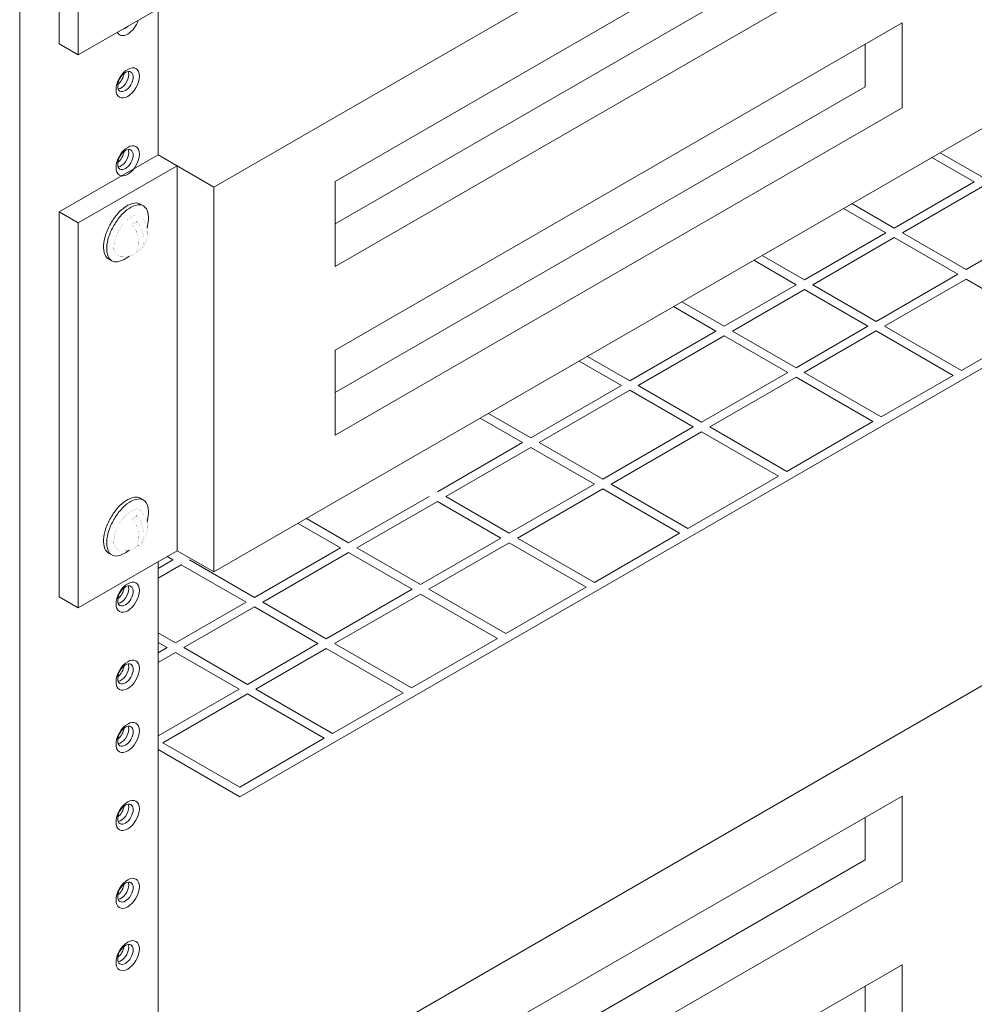
# Model space of a CAD drawing. Extents: x -207.14 to -201.89, y 74.52 to 82.51.
# Drawn here: x -204.96 to -204.82, y 80.56 to 80.7 of the extents above; entities that cross this region are included whole.
import ezdxf

# ---------------------------------------------------------------- set-up
doc = ezdxf.new("R2010")
doc.units = 0
doc.header["$MEASUREMENT"] = 0
doc.layers.get('0').update_dxf_attribs({"linetype": 'CONTINUOUS', "lineweight": 15})

msp = doc.modelspace()

# ---------------------------------------------------------------- linework, layer by layer
at = {"extrusion": (-2.775557561562891e-17, 0.8164965809277261, 0.5773502691896258)}
for p, q in [((-204.9560136213965, 81.21772535086534, -0.0008385508571252258), (-204.9560136213965, 80.30057650392251, -0.0008385508571250458)), ((-204.9363930613418, 80.70238371979897, -0.0008385508571245969), (-204.9363930613418, 80.68166718468106, -0.0008385508571245915)), ((-204.9363930613418, 80.62395593355129, -0.0008385508571245752), (-204.9363930613418, 80.54805412132964, -0.0008385508571245549))]:
    msp.add_line(p, q, dxfattribs=at)
for p, q in [((-204.6563216706463, 80.83422604664233, -0.0008385508571245983), (-204.9284772160249, 80.67709696925668, -0.0008385508571245983)), ((-204.6563216706463, 80.77963794738551, -0.0008385508571245983), (-204.9284772160249, 80.6225088699997, -0.0008385508571245983)), ((-204.9504054596546, 80.75200490899054, -0.0008385508571245549), (-204.9504054596546, 80.69741680973372, -0.0008385508571245652)), ((-204.9477007307928, 80.75044333305424, -0.0008385508571245549), (-204.9477007307928, 80.69585523379735, -0.0008385508571245652)), ((-204.93368833248, 80.70394529573528, -0.0008385508571245983), (-204.9477007307928, 80.69585523379735, -0.0008385508571245983)), ((-204.6563216706463, 80.70061298329101, -0.0008385508571245983), (-204.9284772160249, 80.54348390590519, -0.0008385508571245983)), ((-204.9477007307928, 80.69585523379735, -0.0008385508571245652), (-204.9504054596546, 80.69741680973372, -0.0008385508571245652)), ((-204.9248123280783, 80.59062987098746, -0.0008385508571245983), (-204.7592318671505, 80.68622779467671, -0.0008385508571245983)), ((-204.9363930613418, 80.68166718468106, -0.0008385508571245549), (-204.9504054596546, 80.67357712274294, -0.0008385508571245549)), ((-204.9363930613418, 80.68166718468106, -0.0008385508571245983), (-204.9284772160249, 80.67709696925668, -0.0008385508571245983)), ((-204.8194649634129, 80.6785242772551, -0.0008385508571245983), (-204.8254603240326, 80.68198570032273, -0.0008385508571245983)), ((-204.8206424854147, 80.67784443461017, -0.0008385508571245983), (-204.8266378460348, 80.68130585767788, -0.0008385508571245983)), ((-204.93368833248, 80.68010560874475, -0.0008385508571245549), (-204.9477007307928, 80.67201554680655, -0.0008385508571245549)), ((-204.93368833248, 80.68010560874475, -0.0008385508571245549), (-204.93368833248, 80.62551750948776, -0.0008385508571245983)), ((-204.8206424854147, 80.67784443461017, -0.0008385508571245983), (-204.83199538505, 80.67128983494986, -0.0008385508571245983)), ((-204.9284772160249, 80.67709696925668, -0.0008385508571245983), (-204.9284772160249, 80.6225088699997, -0.0008385508571245983)), ((-204.8194649634129, 80.67716459196531, -0.0008385508571245983), (-204.8308178630481, 80.67060999230483, -0.0008385508571245983)), ((-204.83199538505, 80.67128983494986, -0.0008385508571245983), (-204.8379907456697, 80.6747512580174, -0.0008385508571245983)), ((-204.9504054596546, 80.67357712274294, -0.0008385508571245549), (-204.9504054596546, 80.61898902348614, -0.0008385508571245652)), ((-204.9477007307928, 80.67201554680655, -0.0008385508571245549), (-204.9504054596546, 80.67357712274294, -0.0008385508571245549)), ((-204.8331729070522, 80.67060999230483, -0.0008385508571245983), (-204.8391682676712, 80.67407141537247, -0.0008385508571245983)), ((-204.9477007307928, 80.67201554680655, -0.0008385508571245549), (-204.9477007307928, 80.61742744754983, -0.0008385508571245652)), ((-204.8104541648952, 80.6719622050158, -0.0008385508571245983), (-204.8218070645304, 80.66540760535533, -0.0008385508571245983)), ((-204.8331729070522, 80.67060999230483, -0.0008385508571245983), (-204.8447327979732, 80.66393588616984, -0.0008385508571245983)), ((-204.8218070645304, 80.66540760535533, -0.0008385508571245983), (-204.8308178630481, 80.67060999230483, -0.0008385508571245983)), ((-204.83199538505, 80.66993014965999, -0.0008385508571245983), (-204.8435552759706, 80.663256043525, -0.0008385508571245983)), ((-204.822984586533, 80.66472776271038, -0.0008385508571245983), (-204.83199538505, 80.66993014965999, -0.0008385508571245983)), ((-204.8459103199757, 80.663256043525, -0.0008385508571245983), (-204.8519056805947, 80.66671746659253, -0.0008385508571245983)), ((-204.8447327979732, 80.66393588616984, -0.0008385508571245983), (-204.8507281585925, 80.66739730923747, -0.0008385508571245983)), ((-204.822984586533, 80.66472776271038, -0.0008385508571245983), (-204.8345444774539, 80.65805365657539, -0.0008385508571245983)), ((-204.8218070645304, 80.66404792006554, -0.0008385508571245983), (-204.8333669554514, 80.65737381393046, -0.0008385508571245983)), ((-204.8109053227087, 80.65775379648997, -0.0008385508571245983), (-204.8218070645304, 80.66404792006546, -0.0008385508571245983)), ((-204.8459103199757, 80.663256043525, -0.0008385508571245983), (-204.8561090074958, 80.65736782853965, -0.0008385508571245983)), ((-204.8447327979732, 80.66257620087997, -0.0008385508571245983), (-204.8549314854933, 80.65668798589489, -0.0008385508571245983)), ((-204.8357219994562, 80.65737381393046, -0.0008385508571245983), (-204.8447327979732, 80.66257620087997, -0.0008385508571245983)), ((-204.8345444774539, 80.65805365657539, -0.0008385508571245983), (-204.8435552759706, 80.663256043525, -0.0008385508571245983)), ((-204.8561090074958, 80.65736782853965, -0.0008385508571245983), (-204.8621043681152, 80.66082925160735, -0.0008385508571245983)), ((-204.8572865294977, 80.65668798589489, -0.0008385508571245983), (-204.8632818901177, 80.66014940896243, -0.0008385508571245983)), ((-204.8572865294977, 80.65668798589489, -0.0008385508571245983), (-204.8695057690926, 80.64963320462536, -0.0008385508571245983)), ((-204.8459206869762, 80.6514855989452, -0.0008385508571245983), (-204.8549314854933, 80.65668798589489, -0.0008385508571245983)), ((-204.8357219994562, 80.65737381393046, -0.0008385508571245983), (-204.8459206869762, 80.6514855989452, -0.0008385508571245983)), ((-204.8345444774539, 80.65669397128552, -0.0008385508571245983), (-204.844743164974, 80.65080575630036, -0.0008385508571245983)), ((-204.8236427356322, 80.65039984770996, -0.0008385508571245983), (-204.8345444774539, 80.65669397128552, -0.0008385508571245983)), ((-204.8224652136296, 80.65107969035489, -0.0008385508571245983), (-204.8333669554514, 80.65737381393046, -0.0008385508571245983)), ((-204.8224652136296, 80.65107969035489, -0.0008385508571245983), (-204.8109053227087, 80.65775379648997, -0.0008385508571245983)), ((-204.8561090074958, 80.65600814324986, -0.0008385508571245983), (-204.8683282470907, 80.6489533619805, -0.0008385508571245983)), ((-204.8470982089785, 80.65080575630036, -0.0008385508571245983), (-204.8561090074958, 80.65600814324986, -0.0008385508571245983)), ((-204.8706832910952, 80.6489533619805, -0.0008385508571245983), (-204.8766786517145, 80.65241478504814, -0.0008385508571245983)), ((-204.8695057690926, 80.64963320462536, -0.0008385508571245983), (-204.8755011297127, 80.653094627693, -0.0008385508571245983)), ((-204.8470982089785, 80.65080575630036, -0.0008385508571245983), (-204.859317448573, 80.64375097503091, -0.0008385508571245983)), ((-204.8459206869762, 80.65012591365533, -0.0008385508571245983), (-204.8581399265715, 80.64307113238605, -0.0008385508571245983)), ((-204.8350189451538, 80.64383179007976, -0.0008385508571245983), (-204.8459206869762, 80.65012591365533, -0.0008385508571245983)), ((-204.833841423152, 80.64451163272479, -0.0008385508571245983), (-204.844743164974, 80.65080575630036, -0.0008385508571245983)), ((-204.833841423152, 80.64451163272479, -0.0008385508571245983), (-204.8236427356322, 80.65039984770996, -0.0008385508571245983)), ((-204.8706832910952, 80.6489533619805, -0.0008385508571245983), (-204.8835234973066, 80.64154006546774, -0.0008385508571245983)), ((-204.8695057690926, 80.64827351933558, -0.0008385508571245983), (-204.8823459753047, 80.64086022282288, -0.0008385508571245983)), ((-204.8604949705756, 80.64307113238605, -0.0008385508571245983), (-204.8695057690926, 80.64827351933558, -0.0008385508571245983)), ((-204.859317448573, 80.64375097503091, -0.0008385508571245983), (-204.8683282470907, 80.6489533619805, -0.0008385508571245983)), ((-204.8847010193088, 80.64086022282288, -0.0008385508571245983), (-204.8906963799278, 80.64432164589043, -0.0008385508571245983)), ((-204.8835234973066, 80.64154006546774, -0.0008385508571245983), (-204.8895188579263, 80.64500148853536, -0.0008385508571245983)), ((-204.8604949705756, 80.64307113238605, -0.0008385508571245983), (-204.873335176787, 80.63565783587329, -0.0008385508571245983)), ((-204.8472381847491, 80.6367770088105, -0.0008385508571245983), (-204.8581399265715, 80.64307113238605, -0.0008385508571245983)), ((-204.8472381847491, 80.6367770088105, -0.0008385508571245983), (-204.8350189451538, 80.64383179007976, -0.0008385508571245983)), ((-204.859317448573, 80.64239128974104, -0.0008385508571245983), (-204.8721576547851, 80.63497799322845, -0.0008385508571245983)), ((-204.8484157067513, 80.63609716616556, -0.0008385508571245983), (-204.859317448573, 80.64239128974104, -0.0008385508571245983)), ((-204.8847010193088, 80.64086022282288, -0.0008385508571245983), (-204.8967818128633, 80.6338853734119, -0.0008385508571245983)), ((-204.8835234973066, 80.64018038017795, -0.0008385508571245983), (-204.8956042908611, 80.63320553076704, -0.0008385508571245983)), ((-204.8745126987892, 80.63497799322845, -0.0008385508571245983), (-204.8835234973066, 80.64018038017795, -0.0008385508571245983)), ((-204.873335176787, 80.63565783587329, -0.0008385508571245983), (-204.8823459753047, 80.64086022282288, -0.0008385508571245983)), ((-204.8612559129627, 80.62868386965295, -0.0008385508571245983), (-204.8484157067513, 80.63609716616556, -0.0008385508571245983)), ((-204.8745126987892, 80.63497799322845, -0.0008385508571245983), (-204.8865934923438, 80.62800314381761, -0.0008385508571245983)), ((-204.873335176787, 80.63429815058342, -0.0008385508571245983), (-204.8854159703419, 80.62732330117251, -0.0008385508571245983)), ((-204.8624334349649, 80.62800402700793, -0.0008385508571245983), (-204.873335176787, 80.63429815058342, -0.0008385508571245983)), ((-204.8612559129627, 80.62868386965295, -0.0008385508571245983), (-204.8721576547851, 80.63497799322845, -0.0008385508571245983)), ((-204.8979593348656, 80.63320553076704, -0.0008385508571245983), (-204.9093629486232, 80.62662165129422, -0.0008385508571245983)), ((-204.8865934923438, 80.62800314381761, -0.0008385508571245983), (-204.8956042908611, 80.63320553076704, -0.0008385508571245983)), ((-204.8967818128633, 80.63252568812219, -0.0008385508571245983), (-204.9081854266217, 80.62594180864912, -0.0008385508571245983)), ((-204.887771014346, 80.62732330117251, -0.0008385508571245983), (-204.8967818128633, 80.63252568812219, -0.0008385508571245983)), ((-204.9093629486232, 80.62662165129422, -0.0008385508571245983), (-204.9153583092433, 80.63008307436176, -0.0008385508571245983)), ((-204.9105404706254, 80.62594180864912, -0.0008385508571245983), (-204.9165358312448, 80.62940323171682, -0.0008385508571245983)), ((-204.887771014346, 80.62732330117251, -0.0008385508571245983), (-204.899174628104, 80.6207394216997, -0.0008385508571245983)), ((-204.8745142285198, 80.62102917759702, -0.0008385508571245983), (-204.8854159703419, 80.62732330117251, -0.0008385508571245983)), ((-204.8745142285198, 80.62102917759702, -0.0008385508571245983), (-204.8624334349649, 80.62800402700793, -0.0008385508571245983)), ((-204.9105404706254, 80.62594180864912, -0.0008385508571245983), (-204.9227281784744, 80.61890523224172, -0.0008385508571245983)), ((-204.899174628104, 80.6207394216997, -0.0008385508571245983), (-204.9081854266217, 80.62594180864912, -0.0008385508571245983)), ((-204.8865934923438, 80.62664345852784, -0.0008385508571245983), (-204.8979971061021, 80.62005957905467, -0.0008385508571245983)), ((-204.8756917505217, 80.62034933495218, -0.0008385508571245983), (-204.8865934923438, 80.62664345852784, -0.0008385508571245983)), ((-204.93368833248, 80.62551750948776, -0.0008385508571245983), (-204.9477007307928, 80.61742744754983, -0.0008385508571245983)), ((-204.9342870930395, 80.62421908938742, -0.0008385508571245983), (-204.9351121775514, 80.62469545215247, -0.0008385508571245983)), ((-204.9284772160249, 80.6225088699997, -0.0008385508571245983), (-204.93368833248, 80.62551750948776, -0.0008385508571245983)), ((-204.9093629486232, 80.62526196600444, -0.0008385508571245983), (-204.9215506564729, 80.61822538959687, -0.0008385508571245983)), ((-204.9003521501059, 80.62005957905467, -0.0008385508571245983), (-204.9093629486232, 80.62526196600444, -0.0008385508571245983)), ((-204.9342870930395, 80.62421908938742, -0.0008385508571245983), (-204.9363930613418, 80.62300320802119, -0.0008385508571245983)), ((-204.9331095710373, 80.62353924674248, -0.0008385508571245983), (-204.9363930613418, 80.62164352273142, -0.0008385508571245983)), ((-204.923905700477, 80.61822538959687, -0.0008385508571245983), (-204.9331095710373, 80.62353924674248, -0.0008385508571245983)), ((-204.9227281784744, 80.61890523224172, -0.0008385508571245983), (-204.9319320490351, 80.62421908938742, -0.0008385508571245983)), ((-204.8870953642797, 80.61376545547927, -0.0008385508571245983), (-204.8756917505217, 80.62034933495218, -0.0008385508571245983)), ((-204.9477007307928, 80.61742744754983, -0.0008385508571245652), (-204.9504054596546, 80.61898902348614, -0.0008385508571245652)), ((-204.9003521501059, 80.62005957905467, -0.0008385508571245983), (-204.9125398579548, 80.61302300264727, -0.0008385508571245983)), ((-204.899174628104, 80.61937973640983, -0.0008385508571245983), (-204.9113623359536, 80.61234316000234, -0.0008385508571245983)), ((-204.8882728862823, 80.61308561283433, -0.0008385508571245983), (-204.899174628104, 80.61937973640983, -0.0008385508571245983)), ((-204.8870953642797, 80.61376545547927, -0.0008385508571245983), (-204.8979971061021, 80.62005957905467, -0.0008385508571245983)), ((-204.923905700477, 80.61822538959687, -0.0008385508571245983), (-204.9339097403121, 80.61244955450486, -0.0008385508571245983)), ((-204.9227281784744, 80.61754554695185, -0.0008385508571245983), (-204.9327322183098, 80.61176971186, -0.0008385508571245983)), ((-204.9137173799574, 80.61234316000234, -0.0008385508571245983), (-204.9227281784744, 80.61754554695185, -0.0008385508571245983)), ((-204.9125398579548, 80.61302300264727, -0.0008385508571245983), (-204.9215506564729, 80.61822538959687, -0.0008385508571245983)), ((-204.9339097403121, 80.61244955450486, -0.0008385508571245983), (-204.9363930613418, 80.61388330056965, -0.0008385508571245983)), ((-204.9350872623146, 80.61176971186, -0.0008385508571245983), (-204.9363930613418, 80.61252361527978, -0.0008385508571245983)), ((-204.9350872623146, 80.61176971186, -0.0008385508571245983), (-204.9363930613418, 80.61101580844016, -0.0008385508571245983)), ((-204.9237214197928, 80.60656732491042, -0.0008385508571245983), (-204.9327322183098, 80.61176971186, -0.0008385508571245983)), ((-204.9137173799574, 80.61234316000234, -0.0008385508571245983), (-204.9237214197928, 80.60656732491042, -0.0008385508571245983)), ((-204.9004605941309, 80.60604903642677, -0.0008385508571245983), (-204.9113623359536, 80.61234316000234, -0.0008385508571245983)), ((-204.9004605941309, 80.60604903642677, -0.0008385508571245983), (-204.8882728862823, 80.61308561283433, -0.0008385508571245983)), ((-204.9339097403121, 80.61108986921508, -0.0008385508571245983), (-204.9363930613418, 80.60965612315037, -0.0008385508571245983)), ((-204.924898941795, 80.60588748226557, -0.0008385508571245983), (-204.9339097403121, 80.61108986921508, -0.0008385508571245983)), ((-204.9125398579548, 80.6116633173574, -0.0008385508571245983), (-204.9225438977906, 80.60588748226557, -0.0008385508571245983)), ((-204.9016381161331, 80.605369193782, -0.0008385508571245983), (-204.9125398579548, 80.6116633173574, -0.0008385508571245983)), ((-204.924898941795, 80.60588748226557, -0.0008385508571245983), (-204.9363930613418, 80.59925134925128, -0.0008385508571245983)), ((-204.9237214197928, 80.60520763962055, -0.0008385508571245983), (-204.9357140699003, 80.5982836798529, -0.0008385508571245983)), ((-204.9128196779711, 80.59891351604506, -0.0008385508571245983), (-204.9237214197928, 80.60520763962055, -0.0008385508571245983)), ((-204.9116421559689, 80.59959335869, -0.0008385508571245983), (-204.9225438977906, 80.60588748226557, -0.0008385508571245983)), ((-204.9116421559689, 80.59959335869, -0.0008385508571245983), (-204.9016381161331, 80.605369193782, -0.0008385508571245983)), ((-204.9357140699003, 80.5982836798529, -0.0008385508571245983), (-204.9248123280783, 80.59198955627724, -0.0008385508571245983)), ((-204.9248123280783, 80.59198955627724, -0.0008385508571245983), (-204.9128196779711, 80.59891351604506, -0.0008385508571245983)), ((-204.9363930613418, 80.59731601045443, -0.0008385508571245983), (-204.9248123280783, 80.59062987098746, -0.0008385508571245983))]:
    msp.add_line(p, q)
at = {"extrusion": (0.7506348847995679, -0.4319111826775727, 0.5000000000000001)}
for p, q in [((-204.938921495038, 80.67469335899042, -0.003354203428490802), (-204.9384720652848, 80.67443475958356, -0.003354203428490802)), ((-204.9434005681529, 80.66690900733018, -0.003354203428490799), (-204.9429511384008, 80.66665040792323, -0.003354203428490799)), ((-204.938921495038, 80.63296897812381, -0.003354203428490802), (-204.9384720652848, 80.6327103787168, -0.003354203428490802)), ((-204.9434005681529, 80.6251846264634, -0.003354203428490799), (-204.9429511384008, 80.62492602705645, -0.003354203428490799))]:
    msp.add_line(p, q, dxfattribs=at)
at = {"elevation": -0.0008385508571226998}
for points in [[(-204.9112850693147, 80.66584632902116), (-204.9112850693147, 80.67790823860625), (-204.8308808331536, 80.72432964599813), (-204.8308808331536, 80.71226773641288), (-204.9112850693147, 80.66584632902116)], [(-204.9112850693147, 80.64190906239513), (-204.9112850693147, 80.6539709719803), (-204.8308808331536, 80.70039237937219), (-204.8308808331536, 80.688330469787), (-204.9112850693147, 80.64190906239513)], [(-204.9112850693147, 80.53223326566984), (-204.9112850693147, 80.54429517525494), (-204.8308808331536, 80.59071658264664), (-204.8308808331536, 80.57865467306155), (-204.9112850693147, 80.53223326566984)], [(-204.9112850693147, 80.50829599904372), (-204.9112850693147, 80.52035790862898), (-204.8308808331536, 80.5667793160207), (-204.8308808331536, 80.55471740643551), (-204.9112850693147, 80.50829599904372)]]:
    msp.add_lwpolyline(points, close=True, dxfattribs=at)
for points in [[(-204.8361060225064, 80.72131288151883), (-204.8361060225064, 80.71528450089235), (-204.9112850693147, 80.67187985798003)], [(-204.8361060225064, 80.6973756148927), (-204.8361060225064, 80.69134723426632), (-204.9112850693147, 80.647942591354)], [(-204.8361060225064, 80.58769981816724), (-204.8361060225064, 80.58167143754102), (-204.9112850693147, 80.53826679462854)], [(-204.8361060225064, 80.5637625515413), (-204.8361060225064, 80.55773417091508), (-204.9112850693147, 80.51432952800259)]]:
    msp.add_lwpolyline(points, dxfattribs=at)
at = {"elevation": -0.003354203428490799, "flags": 128}
for points in [[(-204.9389214950373, 80.67469335899042, 0.1747045211890319), (-204.9397174598935, 80.67483508817237, 0.1042029417664271), (-204.9409535320704, 80.67434516282678, 0.06494810165029158), (-204.9420400883751, 80.67340225976417, 0.05109929896207622), (-204.9431071195106, 80.67192095143909, 0.05109929896207622), (-204.9438515634769, 80.67025402823226, 0.06494810165028891), (-204.9441207150434, 80.6688407949805, 0.1042029417664245), (-204.9439231052955, 80.66752593694322, 0.1747045211890226), (-204.9434005681529, 80.66690900733016)], [(-204.937959490256, 80.6712894306875, 0.05551888437510528), (-204.9377519183943, 80.67250297193304, 0.1042029417664233), (-204.9379495281423, 80.6738178299704, 0.1747045211890373), (-204.9384720652848, 80.67443475958356, 0.1747045211890137), (-204.9392680301406, 80.6745764887656, 0.1042029417664249), (-204.9405041023178, 80.67408656341975, 0.06494810165028757), (-204.9415906586229, 80.67314366035714, 0.051099298962078), (-204.9426576897574, 80.67166235203224, 0.05109929896207867), (-204.9434021337244, 80.66999542882549, 0.06494810165029315), (-204.9436712852905, 80.66858219557365, 0.1042029417664286), (-204.9434736755429, 80.66726733753637, 0.1747045211890263), (-204.9429511384004, 80.66665040792313, 0.1747045211890412), (-204.9421551735443, 80.6665086787411, 0.1042029417664304), (-204.9409191013674, 80.66699860408694, 0.0232580168122331), (-204.9405017590979, 80.66730387078033, 0.0232580168122331)], [(-204.9389214950373, 80.63296897812373, 0.1747045211890319), (-204.9397174598935, 80.63311070730568, 0.1042029417664271), (-204.9409535320704, 80.63262078195993, 0.06494810165029158), (-204.9420400883751, 80.63167787889739, 0.05109929896207622), (-204.9431071195106, 80.63019657057232, 0.05109929896207622), (-204.9438515634769, 80.62852964736574, 0.06494810165028891), (-204.9441207150434, 80.62711641411371, 0.1042029417664245), (-204.9439231052955, 80.62580155607654, 0.1747045211890226), (-204.9434005681529, 80.62518462646338)], [(-204.937959490256, 80.6295650498208, 0.05551888437510528), (-204.9377519183943, 80.63077859106644, 0.1042029417664233), (-204.9379495281423, 80.63209344910362, 0.1747045211890373), (-204.9384720652848, 80.63271037871687, 0.1747045211890137), (-204.9392680301406, 80.63285210789881, 0.1042029417664249), (-204.9405041023178, 80.63236218255298, 0.06494810165028757), (-204.9415906586229, 80.63141927949061, 0.051099298962078), (-204.9426576897574, 80.62993797116555, 0.05109929896207867), (-204.9434021337244, 80.6282710479588, 0.06494810165029315), (-204.9436712852905, 80.62685781470687, 0.1042029417664286), (-204.9434736755429, 80.62554295666968, 0.1747045211890263), (-204.9429511384004, 80.62492602705643, 0.1747045211890412), (-204.9421551735443, 80.6247842978744, 0.1042029417664304), (-204.9409191013674, 80.62527422322025, 0.0232580168122331), (-204.9405017590979, 80.62557948991372, 0.0232580168122331)]]:
    msp.add_lwpolyline(points, format="xyb", dxfattribs=at)
at = {"const_width": 1.40328008213032e-05, "elevation": -0.0005696618387278649}
for points in [[(-204.9397440038306, 80.67312404475223, 0.2664273978283278), (-204.9426573334818, 80.66855562484285, 0.2664273978283278)], [(-204.9397440038306, 80.63139966388545, 0.2664273978283278), (-204.9426573334818, 80.62683124397616, 0.2664273978283278)]]:
    msp.add_lwpolyline(points, format="xyb", dxfattribs=at)
at = {"extrusion": (-0.001654339348206585, -0.07826063986681633, 0.9969315600425928), "const_width": 1.40328008213032e-05}
for points, elevation in [([(-206.5992355146423, 76.08832960831224, 0.0009054158871106806), (-206.5992469288865, 76.08834404146593, 0.0009054158871106806)], -5.975058339145883), ([(-206.5992376530428, 76.08835248717901, 0.0003090847766654262), (-206.5992407467927, 76.08834967704944, 0.0003085820024607205), (-206.599243837071, 76.0883468631006, 0.0003080813776963342), (-206.5992469288923, 76.08834404076335)], -5.975058339145886), ([(-206.5992345608677, 76.0883552889013, 0.0003095897188606167), (-206.5992376530428, 76.08835248717901, 0.0003095897188606167)], -5.975058339145884), ([(-206.5992241432347, 76.08831512184356, 0.0009046603636815225), (-206.5992355146423, 76.08832960831225, 0.0009046603636815225)], -5.975058339145897), ([(-206.5992345628971, 76.08835528753642, 0.008633440758607829), (-206.5991605982444, 76.08838608675191, 0.008981681751266454), (-206.5990905878106, 76.0884181778137, 0.009366745249396931), (-206.5990218067259, 76.0884528133317), (-206.5989573222092, 76.08848844493276, 0.004136850507600343), (-206.5989311851229, 76.08850384033687, 0.004217608881730234), (-206.598905804369, 76.08851936719125, 0.004301328268130675), (-206.5988806920073, 76.08853532408901, 0.004388048752516105), (-206.5988563514534, 76.08855139105485, 0.004477780344667334), (-206.5988322996624, 76.08856788687297, 0.004570590490646554), (-206.5988090325461, 76.0885844714902, 0.004666470081877569), (-206.5987860759687, 76.0886014829386, 0.004765419128933486), (-206.5987639142574, 76.08861856224169, 0.01207457491354627), (-206.5987114927214, 76.08866181562036, 0.01272667863202974), (-206.5986638522197, 76.08870526883558, 0.0134192584955942), (-206.5986185561204, 76.08875114428612, 0.01414695386623519), (-206.5985780521951, 76.08879696226806)], -5.975058339145891), ([(-206.5985657377474, 76.08880231953195, 0.0004801389466609109), (-206.5985688134276, 76.08880099187898, 0.0004790044816961516), (-206.5985718938346, 76.08879965517006, 0.0004778734390865855), (-206.5985749716769, 76.08879831256837, 0.0004767457993292392), (-206.5985780542255, 76.08879696090325)], -5.9750583391459), ([(-206.5983674343521, 76.0885350836915, 0.01261994174539679), (-206.5985203582984, 76.08874429378086, 0.0009032594356987562), (-206.5985316331571, 76.0887588731058, 0.0009039415706467427), (-206.5985429520903, 76.08877340061247, 0.0009046603620763606), (-206.5985543234982, 76.08878788708078, 0.0009054158853979659), (-206.598565737741, 76.08880232023434, 0.0009054158853979659)], -5.975058339145889), ([(-206.5980033434322, 76.08468100412227, 0.01158223193016426), (-206.597961480877, 76.08472572755224, 0.01142237378961205), (-206.5979211631701, 76.08477298097854, 0.01123916909352223), (-206.5978830261336, 76.08482201453248, 0.01103566750571894), (-206.5978464484174, 76.08487363218444, 0.01913451008243386), (-206.5977865061727, 76.0849701388639, 0.01836110149865727), (-206.5977317501941, 76.08507510452313, 0.01754601773138397), (-206.5976846523468, 76.08518375978811, 0.01671598867566246), (-206.5976431413654, 76.08530092397461, 0.005919355102951946), (-206.5976296257575, 76.08534534117074, 0.005809645296043519), (-206.5976169202312, 76.08539090763797, 0.005701177180103751), (-206.5976052668368, 76.08543675507619, 0.005594193278287837), (-206.5975944490586, 76.08548373559452, 0.007008993398076251), (-206.5975816425793, 76.08554672358763, 0.006840337210134191), (-206.5975703128458, 76.08561160312911, 0.006676096934894402), (-206.5975607406805, 76.08567676664606, 0.006516598144150006), (-206.5975526988735, 76.08574376042681, 0.003625641138628468), (-206.5975486000519, 76.08578488403961, 0.003576917990358392), (-206.5975450462694, 76.08582662332591, 0.003529149038610635), (-206.5975420860154, 76.08586840904384, 0.00348234711823917), (-206.5975396800865, 76.08591079424258, 0.002616508555360765), (-206.5975381498635, 76.08594502159374, 0.00259046079095555), (-206.5975369643538, 76.08597960732678, 0.002564846672610282), (-206.5975361355014, 76.08601420349042, 0.002539667421176911), (-206.5975356551606, 76.08604914937357, 0.002515345158687856), (-206.597535522083, 76.08608409540828, 0.002491029678825965), (-206.5975357410268, 76.08611938213116, 0.002467149625362716), (-206.597536309872, 76.08615466498972, 0.002443704272773517), (-206.5975372340018, 76.08619027899606, 0.003180666892413772), (-206.5975388680967, 76.08623438613962, 0.003141803455116602), (-206.5975410868861, 76.0862790143804, 0.003103917774931593), (-206.597543862963, 76.0863236115293, 0.003067002950106589), (-206.5975472292618, 76.0863687073347, 0.005324050805138451), (-206.5975539498337, 76.08644222790717, 0.005217349157453642), (-206.5975623879072, 76.08651709074098, 0.00511576782952206), (-206.5975723712895, 76.08659176400371, 0.005019199866963132), (-206.5975840872763, 76.08666765200971, 0.003853175720535499), (-206.59759390782, 76.08672442289169, 0.003799643675663537), (-206.5976047466684, 76.08678183441465, 0.003748347224384103), (-206.5976164509724, 76.0868390760009, 0.003699241274793329), (-206.5976291732336, 76.08689689434719, 0.009862220406890394), (-206.5976674406868, 76.08705085689074, 0.009554180839115129), (-206.5977130816988, 76.08720812913457, 0.009285689485390927), (-206.5977646173309, 76.08736357835636, 0.009054551044322573), (-206.5978232787651, 76.08752094976869, 0.004985546260215512), (-206.5978583746868, 76.08760754753929, 0.004930137267748293), (-206.5978955945724, 76.0876943975303, 0.004880551299961768), (-206.5979345114764, 76.08778050097018, 0.004836647452707089), (-206.5979754626468, 76.08786660641752, 0.01283851406725567), (-206.5980935981332, 76.08809393268879, 0.01266513566236487), (-206.5982249428134, 76.08831796497903, 0.01259279275948593), (-206.5983674343521, 76.0885350836915, 0.01259279275948593)], -5.97505833914587), ([(-206.5991211921683, 76.0839312138998, 0.02608464938164131), (-206.5989984315988, 76.08398815828414, 0.02643814599084038), (-206.5988838672067, 76.08405672974469, 0.02555258800478537), (-206.5987806111104, 76.08413414000334, 0.02523306550602896), (-206.5986845345767, 76.08422272535377, 0.01158223193031838), (-206.5986426720199, 76.08426744878378, 0.01142237378892318), (-206.5986023543149, 76.0843147022101, 0.01123916909321799), (-206.5985642172775, 76.0843637357638, 0.0110356675057034), (-206.5985276395606, 76.08441535341575, 0.01913451008244452), (-206.5984676973161, 76.08451186009503, 0.0183611014985582), (-206.5984129413375, 76.08461682575455, 0.0175460177312889), (-206.5983658434908, 76.08472548101957, 0.01671598867568223), (-206.5983243325081, 76.08484264520631, 0.005919355103293018), (-206.5983108169017, 76.08488706240192, 0.005809645295670693), (-206.5982981113746, 76.08493262886917, 0.005701177180186132), (-206.5982864579796, 76.08497847630757, 0.005594193278318702), (-206.598275640202, 76.085025456826, 0.007008993398046495), (-206.5982628337241, 76.08508844481894, 0.006840337210003178), (-206.5982515039904, 76.08515332436022, 0.006676096935066494), (-206.5982419318219, 76.0852184878772, 0.00651659814394283), (-206.5982338900152, 76.08528548165827, 0.003625641138598713), (-206.5982297911965, 76.08532660527098, 0.003576917990425894), (-206.5982262374121, 76.08536834455712, 0.003529149038294439), (-206.5982232771586, 76.0854101302754, 0.00348234711887045), (-206.5982208712309, 76.0854525154737, 0.002616508555813295), (-206.5982193410057, 76.08548674282548, 0.002590460790223908), (-206.5982181554975, 76.08552132855804, 0.002564846672188394), (-206.5982173266438, 76.0855559247215, 0.002539667420954199), (-206.5982168463044, 76.08559087060496, 0.002515345158683637), (-206.5982167132261, 76.08562581663959, 0.002491029679077099), (-206.5982169321712, 76.08566110336265, 0.002467149623881225), (-206.5982175010155, 76.08569638622151, 0.002443704273587427), (-206.5982184251453, 76.08573200022771, 0.003180666892547777), (-206.5982200592397, 76.08577610737089, 0.003141803455744328), (-206.5982222780307, 76.08582073561156, 0.00310391777474652), (-206.5982250541085, 76.08586533276119, 0.003067002950325749), (-206.5982284204026, 76.08591042856614, 0.005324050805031304), (-206.5982351409771, 76.08598394913848, 0.005217349156880748), (-206.59824357905, 76.08605881197212, 0.00511576782945644), (-206.598253562435, 76.08613348523524, 0.005019199866784937), (-206.5982652784198, 76.08620937324099, 0.003853175720993799), (-206.5982750989625, 76.08626614412329, 0.003799643675641769), (-206.5982859378105, 76.08632355564576, 0.003748347224855739), (-206.5982976421158, 76.08638079723261, 0.003699241274765476), (-206.598310364377, 76.08643861557863, 0.009862220407163098), (-206.5983486318293, 76.08659257812216, 0.009554180838984554), (-206.5983942728411, 76.08674985036598, 0.009285689485526829), (-206.5984458084744, 76.08690529958781, 0.009054551044395408), (-206.5985044699106, 76.0870626709999, 0.00498554626053296), (-206.5985395658313, 76.08714926877056, 0.004930137267809899), (-206.598576785716, 76.08723611876165, 0.004880551299594497), (-206.5986157026198, 76.08732222220145, 0.004836647452425086), (-206.59865665379, 76.08740832764914, 0.01283851406713951), (-206.5987747892765, 76.08763565391995, 0.01266513566237042), (-206.5989061339566, 76.08785968621055, 0.01259279275954162), (-206.5990486254961, 76.08807680492272, 0.01261994174544229), (-206.5992015494417, 76.08828601501232, 0.0009032594353688254), (-206.5992128243002, 76.0883005943372, 0.0009039415700897156), (-206.5992241432347, 76.08831512184356, 0.0009039415700897156)], -5.975058339145908), ([(-206.5985588340618, 76.08434813091084, 0.03101114148047396), (-206.5984024963257, 76.08440527338786, 0.03187017641657455), (-206.5982585373974, 76.08447951564266, 0.03187017641657455)], -5.975058339145925), ([(-206.5982303628217, 76.08449690392874, 0.006546322744218222), (-206.5982026760636, 76.08451500851355, 0.02555258800460362), (-206.5980994199668, 76.0845924187718, 0.0252330655060674), (-206.5980033434322, 76.08468100412229, 0.0252330655060674)], -5.975058339145891), ([(-206.5983537065173, 76.04674254676826, 0.0009054158871106806), (-206.5983651207605, 76.04675697992184, 0.0009054158871106806)], -5.971792962401231), ([(-206.5983558449195, 76.04676542563509, 0.0003090847766654262), (-206.5983589386693, 76.04676261550557, 0.0003085820024607205), (-206.5983620289477, 76.04675980155648, 0.0003080813776963342), (-206.5983651207677, 76.04675697921944)], -5.97179296240121), ([(-206.5983527527434, 76.04676822735742, 0.0003095897188606167), (-206.5983558449195, 76.0467654256351, 0.0003095897188606167)], -5.971792962401221), ([(-206.5983423351108, 76.04672806029927, 0.0009046603636815225), (-206.5983537065173, 76.04674254676826, 0.0009046603636815225)], -5.971792962401238), ([(-206.5983527547731, 76.04676822599235, 0.008633440758607829), (-206.5982787901198, 76.0467990252083, 0.008981681751266454), (-206.598208779687, 76.04683111626994, 0.009366745249396931), (-206.5981399986033, 76.04686575178769), (-206.5980755140857, 76.0469013833886, 0.004136850507600343), (-206.5980493769993, 76.04691677879278, 0.004217608881730234), (-206.5980239962454, 76.04693230564725, 0.004301328268130675), (-206.5979988838835, 76.04694826254514, 0.004388048752516105), (-206.5979745433294, 76.04696432951064, 0.004477780344667334), (-206.5979504915389, 76.04698082532892, 0.004570590490646554), (-206.5979272244225, 76.04699740994607, 0.004666470081877569), (-206.5979042678447, 76.0470144213948, 0.004765419128933486), (-206.5978821061326, 76.04703150069822, 0.01207457491354627), (-206.5978296845978, 76.04707475407656, 0.01272667863202974), (-206.5977820440957, 76.04711820729192, 0.0134192584955942), (-206.5977367479971, 76.04716408274227, 0.01414695386623519), (-206.5976962440725, 76.04720990072443)], -5.971792962401222), ([(-206.5982393840447, 76.04234415235594, 0.02608464938164131), (-206.5981166234752, 76.04240109674036, 0.02643814599084038), (-206.5980020590828, 76.04246966820092, 0.02555258800478537), (-206.5978988029858, 76.04254707845904, 0.02523306550602896), (-206.5978027264517, 76.04263566381003, 0.01158223193031838), (-206.5977608638966, 76.04268038723988, 0.01142237378892318), (-206.5977205461912, 76.04272764066597, 0.01123916909321799), (-206.5976824091532, 76.04277667422002, 0.0110356675057034), (-206.5976458314363, 76.04282829187207, 0.01913451008244452), (-206.5975858891914, 76.0429247985513, 0.0183611014985582), (-206.5975311332132, 76.04302976421062, 0.0175460177312889), (-206.5974840353662, 76.0431384194757, 0.01671598867568223), (-206.5974425243845, 76.04325558366237, 0.005919355103293018), (-206.5974290087777, 76.04330000085814, 0.005809645295670693), (-206.5974163032513, 76.04334556732526, 0.005701177180186132), (-206.5974046498575, 76.04339141476358, 0.005594193278318702), (-206.5973938320795, 76.04343839528173, 0.007008993398046495), (-206.5973810256008, 76.04350138327507, 0.006840337210003178), (-206.5973696958665, 76.04356626281641, 0.006676096935066494), (-206.5973601236993, 76.04363142633342, 0.00651659814394283), (-206.5973520818933, 76.04369842011428, 0.003625641138598713), (-206.597347983073, 76.04373954372718, 0.003576917990425894), (-206.5973444292878, 76.04378128301317, 0.003529149038294439), (-206.597341469035, 76.04382306873127, 0.00348234711887045), (-206.5973390631077, 76.04386545392985, 0.002616508555813295), (-206.5973375328828, 76.04389968128163, 0.002590460790223908), (-206.5973363473738, 76.04393426701435, 0.002564846672188394), (-206.5973355185205, 76.04396886317772, 0.002539667420954199), (-206.5973350381801, 76.04400380906087, 0.002515345158683637), (-206.5973349051025, 76.04403875509566, 0.002491029679077099), (-206.5973351240469, 76.04407404181862, 0.002467149623881225), (-206.5973356928912, 76.0441093246773, 0.002443704273587427), (-206.5973366170219, 76.04414493868364, 0.003180666892547777), (-206.5973382511168, 76.04418904582694, 0.003141803455744328), (-206.597340469905, 76.04423367406763, 0.00310391777474652), (-206.5973432459846, 76.04427827121692, 0.003067002950325749), (-206.5973466122794, 76.04432336702224, 0.005324050805031304), (-206.5973533328531, 76.04439688759454, 0.005217349156880748), (-206.5973617709271, 76.0444717504284, 0.00511576782945644), (-206.5973717543093, 76.04454642369117, 0.005019199866784937), (-206.5973834702965, 76.04462231169715, 0.003853175720993799), (-206.5973932908383, 76.0446790825791, 0.003799643675641769), (-206.5974041296873, 76.04473649410177, 0.003748347224855739), (-206.5974158339936, 76.0447937356884, 0.003699241274765476), (-206.5974285562538, 76.04485155403462, 0.009862220407163098), (-206.5974668237056, 76.04500551657813, 0.009554180838984554), (-206.5975124647172, 76.04516278882205, 0.009285689485526829), (-206.5975640003498, 76.04531823804383, 0.009054551044395408), (-206.5976226617857, 76.04547560945608, 0.00498554626053296), (-206.5976577577074, 76.04556220722661, 0.004930137267809899), (-206.5976949775921, 76.04564905721769, 0.004880551299594497), (-206.5977338944962, 76.0457351606575, 0.004836647452425086), (-206.597774845666, 76.04582126610507, 0.01283851406713951), (-206.5978929811528, 76.04604859237611, 0.01266513566237042), (-206.5980243258344, 76.04627262466653, 0.01259279275954162), (-206.5981668173722, 76.04648974337884, 0.01261994174544229), (-206.5983197413178, 76.04669895346855, 0.0009032594353688254), (-206.5983310161766, 76.04671353279304, 0.0009039415700897156), (-206.5983423351108, 76.04672806029927, 0.0009039415700897156)], -5.971792962401216), ([(-206.5976839296241, 76.04721525798787, 0.0004801389466609109), (-206.597687005304, 76.04721393033489, 0.0004790044816961516), (-206.597690085711, 76.04721259362611, 0.0004778734390865855), (-206.5976931635536, 76.04721125102463, 0.0004767457993292392), (-206.5976962461009, 76.0472098993593)], -5.9717929624012), ([(-206.5974856262288, 76.04694802214762, 0.01261994174539679), (-206.5976385501744, 76.04715723223713, 0.0009032594356987562), (-206.5976498250331, 76.04717181156173, 0.0009039415706467427), (-206.597661143965, 76.04718633906836, 0.0009046603620763606), (-206.5976725153733, 76.04720082553683, 0.0009054158853979659), (-206.5976839296177, 76.04721525869037, 0.0009054158853979659)], -5.971792962401199), ([(-206.5971215353096, 76.04309394257835, 0.01158223193016426), (-206.5970796727534, 76.04313866600835, 0.01142237378961205), (-206.5970393550481, 76.04318591943456, 0.01123916909352223), (-206.5970012180111, 76.0432349529885, 0.01103566750571894), (-206.5969646402932, 76.04328657064076, 0.01913451008243386), (-206.596904698048, 76.04338307731972, 0.01836110149865727), (-206.5968499420701, 76.04348804297913, 0.01754601773138397), (-206.5968028442245, 76.04359669824433, 0.01671598867566246), (-206.5967613332401, 76.04371386243092, 0.005919355102951946), (-206.5967478176339, 76.04375827962694, 0.005809645296043519), (-206.5967351121079, 76.04380384609401, 0.005701177180103751), (-206.5967234587126, 76.04384969353225, 0.005594193278287837), (-206.596712640935, 76.04389667405077, 0.007008993398076251), (-206.5966998344567, 76.0439596620434, 0.006840337210134191), (-206.596688504723, 76.04402454158516, 0.006676096934894402), (-206.5966789325552, 76.04408970510218, 0.006516598144150006), (-206.5966708907485, 76.04415669888284, 0.003625641138628468), (-206.5966667919292, 76.04419782249549, 0.003576917990358392), (-206.5966632381455, 76.04423956178184, 0.003529149038610635), (-206.5966602778922, 76.04428134749985, 0.00348234711823917), (-206.5966578719635, 76.04432373269843, 0.002616508555360765), (-206.5966563417398, 76.04435796005008, 0.00259046079095555), (-206.5966551562308, 76.04439254578297, 0.002564846672610282), (-206.5966543273772, 76.04442714194631, 0.002539667421176911), (-206.5966538470366, 76.04446208782961, 0.002515345158687856), (-206.5966537139591, 76.0444970338645, 0.002491029678825965), (-206.5966539329033, 76.0445323205872, 0.002467149625362716), (-206.5966545017469, 76.04456760344618, 0.002443704272773517), (-206.5966554258789, 76.04460321745226, 0.003180666892413772), (-206.5966570599731, 76.04464732459552, 0.003141803455116602), (-206.5966592787629, 76.04469195283617, 0.003103917774931593), (-206.5966620548404, 76.04473654998569, 0.003067002950106589), (-206.5966654211368, 76.04478164579102, 0.005324050805138451), (-206.5966721417098, 76.04485516636343, 0.005217349157453642), (-206.596680579782, 76.04493002919698, 0.00511576782952206), (-206.5966905631672, 76.04500470245979, 0.005019199866963132), (-206.596702279151, 76.04508059046556, 0.003853175720535499), (-206.5967120996963, 76.04513736134749, 0.003799643675663537), (-206.5967229385438, 76.04519477287033, 0.003748347224384103), (-206.5967346428492, 76.04525201445715, 0.003699241274793329), (-206.5967473651104, 76.0453098328034, 0.009862220406890394), (-206.5967856325622, 76.0454637953468, 0.009554180839115129), (-206.5968312735759, 76.0456210675903, 0.009285689485390927), (-206.5968828092074, 76.04577651681245, 0.009054551044322573), (-206.5969414706419, 76.04593388822468, 0.004985546260215512), (-206.5969765665639, 76.0460204859954, 0.004930137267748293), (-206.5970137864494, 76.04610733598642, 0.004880551299961768), (-206.5970527033521, 76.04619343942615, 0.004836647452707089), (-206.5970936545233, 76.04627954487366, 0.01283851406725567), (-206.5972117900096, 76.04650687114474, 0.01266513566236487), (-206.5973431346891, 76.04673090343512, 0.01259279275948593), (-206.5974856262288, 76.0469480221476, 0.01259279275948593)], -5.971792962401214), ([(-206.5976770259374, 76.04276106936695, 0.03101114148047396), (-206.5975206882028, 76.04281821184406, 0.03187017641657455), (-206.5973767292741, 76.04289245409848, 0.03187017641657455)], -5.971792962401242), ([(-206.5973485546984, 76.04290984238463, 0.006546322744218222), (-206.59732086794, 76.04292794696964, 0.02555258800460362), (-206.5972176118429, 76.04300535722771, 0.0252330655060674), (-206.5971215353096, 76.04309394257842, 0.0252330655060674)], -5.971792962401208)]:
    msp.add_lwpolyline(points, format="xyb", dxfattribs=dict(at, elevation=elevation))
at = {"extrusion": (-0.001654339348206599, -0.07826063986681632, 0.9969315600425928), "const_width": 1.40328008213032e-05}
for points, elevation in [([(-206.5989261968525, 76.08964442005944), (-206.5985978303619, 76.08971978833732), (-206.5983586307865, 76.08967093899084), (-206.5981432067759, 76.0895665374414), (-206.5979156126547, 76.08936195732078), (-206.5975221414029, 76.08885541318213), (-206.5972435329919, 76.08830316717976), (-206.5970925827858, 76.08780715524415), (-206.5970265910196, 76.0873760978207), (-206.5970150220347, 76.08700340463162), (-206.5970387211813, 76.08667810606474), (-206.5970864642041, 76.08638947885774), (-206.5971520668321, 76.08612842440158), (-206.5972325260817, 76.08588756873034), (-206.5973269623746, 76.08566097096583), (-206.5974360950253, 76.08544377793176), (-206.5975620780046, 76.08523194162393), (-206.597708611789, 76.08502204773566), (-206.598008099906, 76.08467617819014)], -5.975058339145875), ([(-206.5985657377452, 76.08880231953322), (-206.5985793936564, 76.08724202257845)], -5.975058339145888), ([(-206.6009757781877, 76.08374718426542), (-206.6011942754924, 76.08384522488977), (-206.601383928052, 76.08399653737233), (-206.6015404858364, 76.08419679609392), (-206.6016615489267, 76.08444104325818), (-206.6017458929912, 76.08472432884213), (-206.6017423262712, 76.08500120241195)], -5.975058339145849), ([(-206.5980443887289, 76.04805735851515), (-206.5977160222389, 76.04813272679345), (-206.5974768226625, 76.04808387744674), (-206.5972613986513, 76.04797947589748), (-206.5970338045314, 76.04777489577687), (-206.5966403332796, 76.04726835163822), (-206.5963617248692, 76.0467161056357), (-206.5962107746626, 76.04622009370031), (-206.5961447828967, 76.04578903627652), (-206.5961332139114, 76.04541634308757), (-206.5961569130584, 76.04509104452089), (-206.5962046560798, 76.04480241731392), (-206.5962702587082, 76.04454136285749), (-206.5963507179578, 76.04430050718611), (-206.5964451542513, 76.04407390942217), (-206.5965542869007, 76.04385671638774), (-206.5966802698799, 76.04364488008024), (-206.5968268036651, 76.04343498619154), (-206.5971262917814, 76.04308911664606)], -5.971792962401177), ([(-206.5976839296213, 76.04721525798924), (-206.5976975855328, 76.04565496103427)], -5.971792962401165), ([(-206.6000939700641, 76.04216012272151), (-206.6003124673687, 76.04225816334605), (-206.6005021199287, 76.04240947582858), (-206.6006586777131, 76.04260973454994), (-206.600779740803, 76.04285398171417), (-206.6008640848676, 76.0431372672983), (-206.6008605181475, 76.04341414086821)], -5.971792962401186)]:
    msp.add_lwpolyline(points, dxfattribs=dict(at, elevation=elevation))
at = {"extrusion": (-0.001654339348206611, -0.07826063986681629, 0.9969315600425928), "const_width": 1.40328008213032e-05}
for points, elevation in [([(-206.6007342118687, 76.08370485378678), (-206.6009757781895, 76.08374718426433)], -5.975058339145923), ([(-206.5996291593054, 76.08376969139222), (-206.6007994165543, 76.08371236321172)], -5.975058339145941), ([(-206.5991094454176, 76.08393599382376), (-206.5996291593054, 76.0837696913922)], -5.975058339145937), ([(-206.5998524037461, 76.04211779224276), (-206.6000939700662, 76.04216012272056)], -5.971792962401238), ([(-206.5987473511825, 76.0421826298482), (-206.5999176084313, 76.04212530166764)], -5.971792962401267), ([(-206.5982276372944, 76.04234893227984), (-206.5987473511825, 76.04218262984817)], -5.971792962401244)]:
    msp.add_lwpolyline(points, dxfattribs=dict(at, elevation=elevation))
at = {"extrusion": (-0.001654339348206585, -0.07826063986681635, 0.9969315600425926)}
for centre, radius, start, end in [((-206.5989524424412, 76.08567542839282, -5.975058339146011), 0.001384430353457233, 285.5695177046463, 285.8069262373967), ((-206.5989512485618, 76.08567121125662, -5.975058339146005), 0.001380047479106755, 285.8069262376929, 286.0447114638557), ((-206.5989506511587, 76.08566913398562, -5.975058339146002), 0.001377886010974245, 286.044711464287, 286.2828696927468), ((-206.5989494559373, 76.08566504210677, -5.975058339146005), 0.001373623144970609, 286.2828696933134, 286.5213971831841), ((-206.5989090235162, 76.08556503088568, -5.975058339145995), 0.001265494185136636, 300.9318040245917, 302.430838697721), ((-206.5980706343176, 76.044088366849, -5.971792962401322), 0.001384430353457233, 285.5695177046463, 285.8069262373967), ((-206.5980694404375, 76.04408414971255, -5.971792962401308), 0.001380047479106755, 285.8069262376929, 286.0447114638557), ((-206.5980688430351, 76.0440820724417, -5.971792962401328), 0.001377886010974245, 286.044711464287, 286.2828696927468), ((-206.5980676478143, 76.04407798056275, -5.971792962401302), 0.001373623144970609, 286.2828696933134, 286.5213971831841), ((-206.5980272153919, 76.04397796934177, -5.971792962401311), 0.001265494185136636, 300.9318040245917, 302.430838697721)]:
    msp.add_arc(centre, radius, start, end, dxfattribs=at)
for centre, major_axis, ratio, start_param, end_param in [((-204.9406970249445, 80.70072411300589, -0.0008385508571246808), (0.001169690675328789, 0.00202596367880893), 0.577350269189626, 2.802976784787561, 5.051004849187803), ((-204.9410161207041, 80.70090834302849, -0.0008385508571248935), (-0.0007788797804968882, -0.00134905935280865), 0.5773502691896256, 0.4330090361457483, 1.137787290650167), ((-204.9422925037417, 80.69280222203413, -0.0008385508571248137), (-0.0007788797804968882, -0.00134905935280865), 0.5773502691896256, 0.9603129621866984, 2.181279691403095), ((-204.9416543122224, 80.69243376198887, -0.0008385508571248404), (-0.0007788797804968882, -0.00134905935280865), 0.5773502691896256, 0.4221092847449268, 2.356194490192296), ((-204.9416543122224, 80.69243376198887, -0.0008385508571248404), (-0.0007788797804968882, -0.00134905935280865), 0.5773502691896256, 2.356194490192296, 2.719483368844832), ((-204.9422925037417, 80.68174842067805, -0.0008385508571247739), (-0.0007788797804968882, -0.00134905935280865), 0.5773502691896256, 0.9603129621866896, 2.181279691403047), ((-204.9416543122224, 80.68137996063304, -0.0008385508571248268), (-0.0007788797804968882, -0.00134905935280865), 0.5773502691896256, 0.4221092847449617, 2.356194490192395), ((-204.9416543122224, 80.68137996063304, -0.0008385508571248268), (-0.0007788797804968882, -0.00134905935280865), 0.5773502691896256, 2.356194490192395, 2.71948336884474), ((-204.9422925037417, 80.61984713308519, -0.0008385508571245612), (-0.0007788797804968882, -0.00134905935280865), 0.5773502691896256, 0.9603129621866896, 2.181279691403047), ((-204.9416543122224, 80.61947867304002, -0.0008385508571248001), (-0.0007788797804968882, -0.00134905935280865), 0.5773502691896256, 2.356194490192395, 2.71948336884485), ((-204.9416543122224, 80.61947867304002, -0.0008385508571248001), (-0.0007788797804968882, -0.00134905935280865), 0.5773502691896256, 0.4221092847449091, 2.356194490192395), ((-204.9422925037417, 80.60879333172937, -0.0008385508571247472), (-0.0007788797804968882, -0.00134905935280865), 0.5773502691896256, 0.9603129621866984, 2.181279691403095), ((-204.9416543122224, 80.60842487168411, -0.0008385508571248268), (-0.0007788797804968882, -0.00134905935280865), 0.5773502691896256, 0.4221092847449905, 2.356194490192345), ((-204.9416543122224, 80.60842487168411, -0.0008385508571248268), (-0.0007788797804968882, -0.00134905935280865), 0.5773502691896256, 2.356194490192345, 2.71948336884474), ((-204.9416543122224, 80.5995818305993, -0.0008385508571248268), (-0.0007788797804968882, -0.00134905935280865), 0.5773502691896256, 2.356194490192395, 2.71948336884485), ((-204.9422925037417, 80.59995029064457, -0.0008385508571246942), (-0.0007788797804968882, -0.00134905935280865), 0.5773502691896256, 0.9603129621866896, 2.181279691403047), ((-204.9416543122224, 80.5995818305993, -0.0008385508571248268), (-0.0007788797804968882, -0.00134905935280865), 0.5773502691896256, 0.4221092847450014, 2.356194490192395), ((-204.9416543122224, 80.5885280292434, -0.0008385508571247739), (-0.0007788797804968882, -0.00134905935280865), 0.5773502691896256, 2.356194490192345, 2.71948336884474), ((-204.9422925037417, 80.58889648928866, -0.0008385508571248536), (-0.0007788797804968882, -0.00134905935280865), 0.5773502691896256, 0.9603129621866984, 2.181279691403095), ((-204.9416543122224, 80.5885280292434, -0.0008385508571247739), (-0.0007788797804968882, -0.00134905935280865), 0.5773502691896256, 0.4221092847450366, 2.356194490192345), ((-204.9422925037417, 80.57784268793277, -0.0008385508571248268), (-0.0007788797804968882, -0.00134905935280865), 0.5773502691896256, 0.9603129621866984, 2.181279691403144), ((-204.9416543122224, 80.57747422788759, -0.0008385508571248001), (-0.0007788797804968882, -0.00134905935280865), 0.5773502691896256, 2.356194490192296, 2.719483368844758), ((-204.9416543122224, 80.57747422788759, -0.0008385508571248001), (-0.0007788797804968882, -0.00134905935280865), 0.5773502691896256, 0.4221092847450542, 2.356194490192296), ((-204.9422925037417, 80.56899964684814, -0.0008385508571248001), (-0.0007788797804968882, -0.00134905935280865), 0.5773502691896256, 0.9603129621866984, 2.181279691403095), ((-204.9416543122224, 80.56863118680279, -0.0008385508571247739), (-0.0007788797804968882, -0.00134905935280865), 0.5773502691896256, 0.4221092847450366, 2.356194490192345), ((-204.9416543122224, 80.56863118680279, -0.0008385508571247739), (-0.0007788797804968882, -0.00134905935280865), 0.5773502691896256, 2.356194490192345, 2.71948336884474)]:
    msp.add_ellipse(centre, major_axis=major_axis, ratio=ratio, start_param=start_param, end_param=end_param)
for centre, major_axis, ratio in [((-204.9406970249445, 80.69188107192126, -0.0008385508571247739), (0.001169690675328789, 0.00202596367880893), 0.577350269189626), ((-204.9410161207041, 80.69206530194367, -0.0008385508571247739), (-0.0007788797804968882, -0.00134905935280865), 0.5773502691896256), ((-204.9406970249445, 80.68082727056517, -0.0008385508571246942), (0.001169690675328789, 0.00202596367880893), 0.577350269189626), ((-204.9410161207041, 80.68101150058786, -0.0008385508571247472), (-0.0007788797804968882, -0.00134905935280865), 0.5773502691896256), ((-204.9406970249445, 80.61892598297216, -0.0008385508571246942), (0.001169690675328789, 0.00202596367880893), 0.577350269189626), ((-204.9410161207041, 80.61911021299474, -0.0008385508571246942), (-0.0007788797804968882, -0.00134905935280865), 0.5773502691896256), ((-204.9406970249445, 80.60787218161633, -0.0008385508571248536), (0.001169690675328789, 0.00202596367880893), 0.577350269189626), ((-204.9410161207041, 80.6080564116391, -0.0008385508571248536), (-0.0007788797804968882, -0.00134905935280865), 0.5773502691896256), ((-204.9406970249445, 80.59902914053161, -0.0008385508571246409), (0.001169690675328789, 0.00202596367880893), 0.577350269189626), ((-204.9410161207041, 80.59921337055421, -0.0008385508571246409), (-0.0007788797804968882, -0.00134905935280865), 0.5773502691896256), ((-204.9406970249445, 80.58797533917556, -0.0008385508571248001), (0.001169690675328789, 0.00202596367880893), 0.577350269189626), ((-204.9410161207041, 80.5881595691984, -0.0008385508571248536), (-0.0007788797804968882, -0.00134905935280865), 0.5773502691896256), ((-204.9406970249445, 80.57692153781974, -0.0008385508571247207), (0.001169690675328789, 0.00202596367880893), 0.577350269189626), ((-204.9410161207041, 80.5771057678425, -0.0008385508571247207), (-0.0007788797804968882, -0.00134905935280865), 0.5773502691896256), ((-204.9406970249445, 80.5680784967351, -0.0008385508571249067), (0.001169690675328789, 0.00202596367880893), 0.577350269189626), ((-204.9410161207041, 80.56826272675768, -0.0008385508571248001), (-0.0007788797804968882, -0.00134905935280865), 0.5773502691896256)]:
    msp.add_ellipse(centre, major_axis=major_axis, ratio=ratio)

doc.saveas('drawing.dxf')
